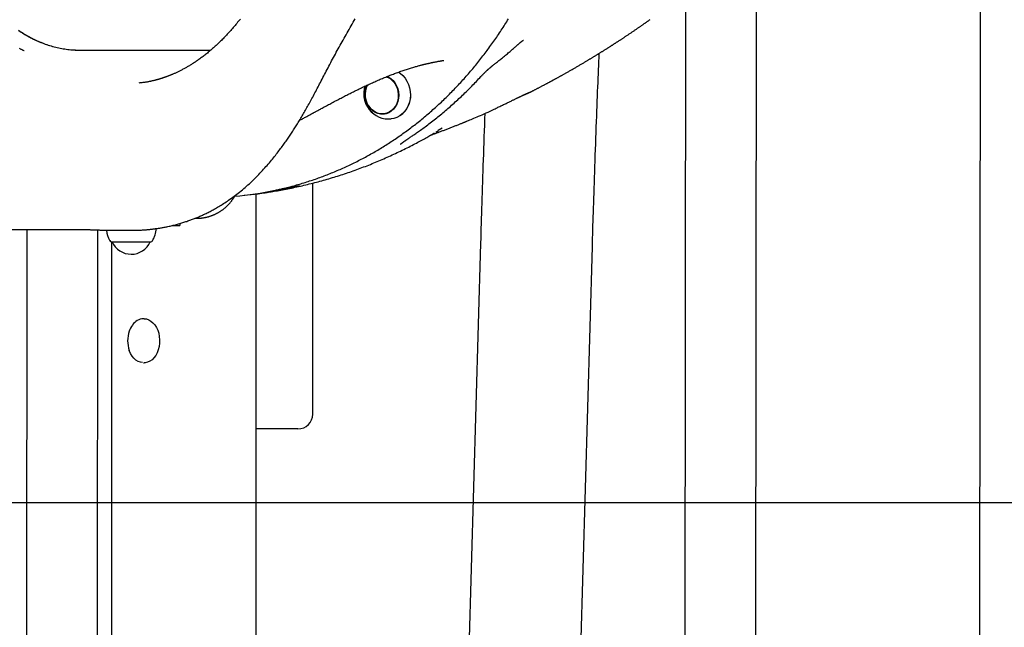
# Model space of a CAD drawing. Extents: x -3538 to 8326, y -2274 to 2480.
# Drawn here: x 4217 to 4888, y -1558 to -1145 of the extents above; entities that cross this region are included whole.
import ezdxf

# ---------------------------------------------------------------- set-up
doc = ezdxf.new("R2010")
doc.units = 0

msp = doc.modelspace()

# ---------------------------------------------------------------- linework, layer by layer
at = {"color": 7, "linetype": 'Continuous'}
for p, q in [((4871.63, -911.73), (4870.63, -1969.22)), ((4718.33, -1967.54), (4719.16, -1089.28)), ((4670.82, -1126.46), (4670.03, -1967.5)), ((4565.54, -1193.61), (4565.41, -1193.67)), ((4465.3, -1208.6), (4466.55, -1208.47)), ((4500.74, -1221.09), (4502.51, -1219.98)), ((4505.13, -1218.53), (4502.38, -1220.11)), ((4416.91, -1413.16), (4416.91, -1255.81)), ((4378.22, -1263.21), (4378.22, -2223.16)), ((4326.42, -1283.32), (4326.42, -1284.77)), ((4145.82, -1287.36), (4262.36, -1287.47)), ((4222.27, -1287.43), (4221.65, -1944.67)), ((4269.95, -1944.71), (4270.57, -1287.68)), ((4279.93, -1287.95), (4292.96, -1287.96)), ((4292.81, -1287.96), (4293.31, -1287.95)), ((4279.94, -1295.72), (4279.94, -2223.16)), ((4280.3, -1295.72), (4280.3, -1295.72)), ((4306.3, -1295.75), (4306.3, -1295.75)), ((4531.21, -1296.68), (4503.34, -2268.27)), ((4579.51, -2270.45), (4607.38, -1298.86)), ((4302.06, -1348.16), (4301.68, -1348.16)), ((4301.68, -1378.16), (4302.06, -1378.16)), ((4406.91, -1423.16), (4378.22, -1423.16))]:
    msp.add_line(p, q, dxfattribs=at)
msp.add_line((-3537.54, -1473.16), (7066.33, -1473.16))
for points in [[(4292.81, -1287.96), (4293.47, -1287.96), (4294.13, -1287.95), (4294.79, -1287.94), (4295.44, -1287.93), (4296.09, -1287.92), (4296.74, -1287.9), (4297.37, -1287.89), (4298, -1287.87), (4298.62, -1287.84), (4299.23, -1287.82), (4299.83, -1287.79), (4300.42, -1287.75), (4301, -1287.72), (4301.56, -1287.68), (4302.11, -1287.64), (4302.65, -1287.6), (4303.18, -1287.56), (4303.69, -1287.52), (4304.19, -1287.48), (4304.68, -1287.43), (4305.15, -1287.39), (4305.61, -1287.34), (4306.07, -1287.3), (4306.51, -1287.25), (4306.94, -1287.2), (4307.37, -1287.15), (4307.79, -1287.1), (4308.21, -1287.05), (4308.64, -1287), (4309.06, -1286.95), (4309.49, -1286.89), (4309.94, -1286.83), (4310.39, -1286.77), (4310.85, -1286.7), (4311.33, -1286.63), (4311.83, -1286.56), (4312.34, -1286.48), (4312.86, -1286.4), (4313.4, -1286.31), (4313.96, -1286.21), (4314.54, -1286.11), (4315.14, -1286.01), (4315.75, -1285.89), (4316.38, -1285.78), (4317.03, -1285.65), (4317.7, -1285.52), (4318.37, -1285.37), (4319.07, -1285.22), (4319.77, -1285.07), (4320.49, -1284.9), (4321.22, -1284.73), (4321.95, -1284.55), (4322.69, -1284.37), (4323.43, -1284.18), (4324.17, -1283.98), (4324.9, -1283.78), (4325.63, -1283.58), (4326.36, -1283.37), (4327.08, -1283.16), (4327.79, -1282.95), (4328.5, -1282.73), (4329.2, -1282.51), (4329.89, -1282.29), (4330.57, -1282.06), (4331.24, -1281.84), (4331.9, -1281.61), (4332.56, -1281.38), (4333.21, -1281.15), (4333.85, -1280.91), (4334.49, -1280.68), (4335.12, -1280.44), (4335.75, -1280.19), (4336.38, -1279.95), (4337, -1279.7), (4337.62, -1279.45), (4338.24, -1279.19), (4338.86, -1278.94), (4339.47, -1278.67), (4340.09, -1278.41), (4340.7, -1278.14), (4341.31, -1277.86), (4341.93, -1277.58), (4342.55, -1277.3), (4343.17, -1277), (4343.8, -1276.7), (4344.43, -1276.4), (4345.08, -1276.08), (4345.73, -1275.75), (4346.4, -1275.41), (4347.08, -1275.06), (4347.78, -1274.69), (4348.48, -1274.32), (4349.2, -1273.93), (4349.93, -1273.53), (4350.67, -1273.11), (4351.42, -1272.69), (4352.18, -1272.24), (4352.96, -1271.79), (4353.75, -1271.31), (4354.55, -1270.82), (4355.37, -1270.31), (4356.2, -1269.78), (4357.05, -1269.23), (4357.92, -1268.67), (4358.8, -1268.07), (4359.69, -1267.46), (4360.6, -1266.83), (4361.52, -1266.18), (4362.45, -1265.5), (4363.38, -1264.81), (4364.32, -1264.11), (4365.27, -1263.38), (4366.22, -1262.64), (4367.16, -1261.89), (4368.11, -1261.12), (4369.06, -1260.33), (4370.01, -1259.53), (4370.96, -1258.72), (4371.9, -1257.89), (4372.84, -1257.05), (4373.78, -1256.2), (4374.71, -1255.34), (4375.64, -1254.46), (4376.56, -1253.58), (4377.47, -1252.69), (4378.37, -1251.8), (4379.26, -1250.9), (4380.13, -1250), (4381, -1249.1), (4381.85, -1248.2), (4382.69, -1247.3), (4383.51, -1246.41), (4384.32, -1245.51), (4385.11, -1244.62), (4385.88, -1243.74), (4386.64, -1242.86), (4387.39, -1242), (4388.11, -1241.14), (4388.82, -1240.28), (4389.52, -1239.44), (4390.2, -1238.61), (4390.86, -1237.78), (4391.51, -1236.97), (4392.14, -1236.16), (4392.76, -1235.37), (4393.36, -1234.58), (4393.96, -1233.81), (4394.53, -1233.04), (4395.1, -1232.29), (4395.65, -1231.54), (4396.19, -1230.8), (4396.72, -1230.07), (4397.24, -1229.36), (4397.75, -1228.65), (4398.25, -1227.94), (4398.74, -1227.25), (4399.22, -1226.55), (4399.7, -1225.86), (4400.17, -1225.18), (4400.64, -1224.49), (4401.1, -1223.8), (4401.56, -1223.12), (4402.02, -1222.43), (4402.48, -1221.74), (4402.93, -1221.05), (4403.38, -1220.35), (4403.84, -1219.66), (4404.29, -1218.95), (4404.73, -1218.25), (4405.18, -1217.54), (4405.63, -1216.82), (4406.08, -1216.1), (4406.53, -1215.38), (4406.98, -1214.64), (4407.43, -1213.9), (4407.89, -1213.16), (4408.34, -1212.41), (4408.8, -1211.65), (4409.25, -1210.88), (4409.71, -1210.1), (4410.17, -1209.32), (4410.63, -1208.52), (4411.1, -1207.72), (4411.56, -1206.91), (4412.03, -1206.09), (4412.51, -1205.26), (4412.98, -1204.42), (4413.46, -1203.57), (4413.94, -1202.7), (4414.42, -1201.83), (4414.91, -1200.94), (4415.4, -1200.05), (4415.9, -1199.14), (4416.4, -1198.22), (4416.9, -1197.28), (4417.41, -1196.34), (4417.92, -1195.38), (4418.44, -1194.4), (4418.96, -1193.42), (4419.49, -1192.42), (4420.02, -1191.41), (4420.55, -1190.38), (4421.09, -1189.35), (4421.63, -1188.3), (4422.18, -1187.24), (4422.73, -1186.17), (4423.29, -1185.09), (4423.86, -1184), (4424.43, -1182.9), (4425, -1181.79), (4425.59, -1180.67), (4426.17, -1179.55), (4426.77, -1178.42), (4427.37, -1177.28), (4427.97, -1176.13), (4428.58, -1174.98), (4429.19, -1173.83), (4429.81, -1172.67), (4430.44, -1171.5), (4431.07, -1170.33), (4431.7, -1169.15), (4432.34, -1167.97), (4432.98, -1166.79), (4433.63, -1165.6), (4434.28, -1164.41), (4434.93, -1163.22), (4435.59, -1162.02), (4436.25, -1160.82), (4436.92, -1159.62), (4437.59, -1158.42), (4438.26, -1157.21), (4438.94, -1156.01), (4439.62, -1154.8), (4440.3, -1153.6), (4440.99, -1152.39), (4441.68, -1151.18), (4442.38, -1149.97), (4443.07, -1148.76), (4443.77, -1147.56), (4444.48, -1146.35), (4445.18, -1145.15), (4445.89, -1143.95)], [(4367.65, -1144.14), (4367.04, -1144.89), (4366.43, -1145.62), (4365.82, -1146.35), (4365.22, -1147.08), (4364.62, -1147.79), (4364.02, -1148.5), (4363.43, -1149.2), (4362.84, -1149.89), (4362.25, -1150.58), (4361.66, -1151.25), (4361.08, -1151.92), (4360.5, -1152.57), (4359.92, -1153.22), (4359.34, -1153.86), (4358.76, -1154.49), (4358.18, -1155.11), (4357.6, -1155.73), (4357.02, -1156.33), (4356.45, -1156.93), (4355.87, -1157.53), (4355.29, -1158.11), (4354.71, -1158.69), (4354.12, -1159.27), (4353.54, -1159.84), (4352.95, -1160.4), (4352.37, -1160.96), (4351.78, -1161.52), (4351.19, -1162.07), (4350.59, -1162.62), (4349.99, -1163.16), (4349.39, -1163.69), (4348.79, -1164.23), (4348.19, -1164.75), (4347.58, -1165.27), (4346.98, -1165.78), (4346.38, -1166.29), (4345.78, -1166.78), (4345.19, -1167.27), (4344.6, -1167.74), (4344.01, -1168.21), (4343.43, -1168.66), (4342.85, -1169.11), (4342.28, -1169.55), (4341.71, -1169.98), (4341.14, -1170.39), (4340.58, -1170.8), (4340.03, -1171.2), (4339.49, -1171.59), (4338.95, -1171.97), (4338.41, -1172.35), (4337.88, -1172.71), (4337.36, -1173.06), (4336.85, -1173.41), (4336.35, -1173.74), (4335.85, -1174.07), (4335.35, -1174.39), (4334.86, -1174.7), (4334.38, -1175.01), (4333.89, -1175.31), (4333.41, -1175.6), (4332.93, -1175.9), (4332.45, -1176.18), (4331.98, -1176.46), (4331.5, -1176.74), (4331.02, -1177.02), (4330.54, -1177.29), (4330.05, -1177.56), (4329.57, -1177.83), (4329.08, -1178.1), (4328.59, -1178.36), (4328.1, -1178.62), (4327.61, -1178.88), (4327.12, -1179.13), (4326.63, -1179.38), (4326.15, -1179.62), (4325.67, -1179.86), (4325.2, -1180.09), (4324.74, -1180.31), (4324.29, -1180.53), (4323.84, -1180.73), (4323.41, -1180.93), (4322.98, -1181.12), (4322.57, -1181.31), (4322.16, -1181.48), (4321.76, -1181.66), (4321.38, -1181.82), (4321, -1181.98), (4320.64, -1182.13), (4320.29, -1182.27), (4319.94, -1182.41), (4319.61, -1182.54), (4319.3, -1182.67), (4318.99, -1182.79), (4318.7, -1182.9), (4318.43, -1183.01), (4318.16, -1183.11), (4317.9, -1183.21), (4317.65, -1183.3), (4317.41, -1183.39), (4317.17, -1183.48), (4316.94, -1183.56), (4316.7, -1183.64), (4316.48, -1183.72), (4316.25, -1183.8), (4316.02, -1183.88), (4315.8, -1183.96), (4315.58, -1184.03), (4315.36, -1184.11), (4315.15, -1184.18), (4314.94, -1184.25), (4314.73, -1184.32), (4314.52, -1184.39), (4314.31, -1184.46), (4314.1, -1184.52), (4313.89, -1184.59), (4313.68, -1184.66), (4313.47, -1184.72), (4313.26, -1184.79), (4313.05, -1184.85), (4312.84, -1184.91), (4312.62, -1184.98), (4312.4, -1185.05), (4312.17, -1185.11), (4311.94, -1185.18), (4311.7, -1185.25), (4311.45, -1185.32), (4311.19, -1185.39), (4310.92, -1185.47), (4310.64, -1185.54), (4310.35, -1185.62), (4310.05, -1185.7), (4309.74, -1185.78), (4309.41, -1185.86), (4309.08, -1185.95), (4308.73, -1186.03), (4308.37, -1186.12), (4307.99, -1186.21), (4307.61, -1186.29), (4307.21, -1186.38), (4306.8, -1186.47), (4306.38, -1186.56), (4305.94, -1186.65), (4305.5, -1186.74), (4305.05, -1186.83), (4304.58, -1186.91), (4304.11, -1187), (4303.63, -1187.08), (4303.15, -1187.15), (4302.66, -1187.23), (4302.16, -1187.29), (4301.66, -1187.36), (4301.16, -1187.42), (4300.65, -1187.48), (4300.14, -1187.54), (4299.63, -1187.59), (4299.11, -1187.64), (4298.6, -1187.7)], [(4391.57, -1260.58), (4392.25, -1260.44), (4392.93, -1260.3), (4393.61, -1260.16), (4394.31, -1260.01), (4395.01, -1259.86), (4395.73, -1259.7), (4396.46, -1259.54), (4397.21, -1259.37), (4397.98, -1259.18), (4398.77, -1258.99), (4399.58, -1258.79), (4400.42, -1258.58), (4401.27, -1258.35), (4402.15, -1258.12), (4403.05, -1257.88), (4403.97, -1257.63), (4404.9, -1257.37), (4405.86, -1257.1), (4406.83, -1256.83), (4407.82, -1256.54), (4408.81, -1256.25), (4409.81, -1255.95), (4410.82, -1255.65), (4411.83, -1255.34), (4412.84, -1255.02), (4413.84, -1254.7), (4414.84, -1254.38), (4415.85, -1254.05), (4416.85, -1253.71), (4417.85, -1253.37), (4418.85, -1253.03), (4419.85, -1252.68), (4420.84, -1252.32), (4421.84, -1251.97), (4422.83, -1251.6), (4423.82, -1251.23), (4424.81, -1250.86), (4425.8, -1250.48), (4426.79, -1250.1), (4427.78, -1249.72), (4428.76, -1249.33), (4429.74, -1248.93), (4430.73, -1248.53), (4431.71, -1248.12), (4432.68, -1247.71), (4433.66, -1247.3), (4434.64, -1246.88), (4435.61, -1246.46), (4436.58, -1246.03), (4437.55, -1245.6), (4438.52, -1245.16), (4439.49, -1244.72), (4440.46, -1244.27), (4441.42, -1243.82), (4442.38, -1243.36), (4443.34, -1242.9), (4444.3, -1242.44), (4445.26, -1241.97), (4446.21, -1241.49), (4447.17, -1241.01), (4448.12, -1240.53), (4449.07, -1240.04), (4450.01, -1239.55), (4450.96, -1239.05), (4451.9, -1238.55), (4452.85, -1238.05), (4453.79, -1237.54), (4454.72, -1237.02), (4455.66, -1236.5), (4456.6, -1235.98), (4457.53, -1235.45), (4458.46, -1234.92), (4459.39, -1234.38), (4460.31, -1233.84), (4461.24, -1233.3), (4462.16, -1232.75), (4463.08, -1232.19), (4464, -1231.63), (4464.91, -1231.07), (4465.83, -1230.5), (4466.74, -1229.93), (4467.65, -1229.35), (4468.56, -1228.77), (4469.46, -1228.19), (4470.36, -1227.6), (4471.27, -1227.01), (4472.16, -1226.41), (4473.06, -1225.81), (4473.96, -1225.2), (4474.85, -1224.59), (4475.74, -1223.97), (4476.62, -1223.35), (4477.51, -1222.73), (4478.39, -1222.1), (4479.27, -1221.47), (4480.15, -1220.84), (4481.03, -1220.2), (4481.9, -1219.55), (4482.77, -1218.9), (4483.64, -1218.25), (4484.51, -1217.59), (4485.37, -1216.93), (4486.23, -1216.27), (4487.09, -1215.6), (4487.94, -1214.92), (4488.8, -1214.25), (4489.65, -1213.57), (4490.5, -1212.88), (4491.34, -1212.19), (4492.19, -1211.5), (4493.03, -1210.8), (4493.87, -1210.1), (4494.7, -1209.39), (4495.54, -1208.68), (4496.37, -1207.97), (4497.2, -1207.25), (4498.02, -1206.53), (4498.84, -1205.8), (4499.66, -1205.07), (4500.48, -1204.34), (4501.3, -1203.6), (4502.11, -1202.86), (4502.92, -1202.11), (4503.72, -1201.37), (4504.53, -1200.61), (4505.33, -1199.86), (4506.13, -1199.09), (4506.92, -1198.33), (4507.71, -1197.56), (4508.5, -1196.79), (4509.29, -1196.01), (4510.07, -1195.23), (4510.86, -1194.45), (4511.63, -1193.66), (4512.41, -1192.87), (4513.18, -1192.08), (4513.95, -1191.28), (4514.72, -1190.48), (4515.48, -1189.67), (4516.24, -1188.86), (4517, -1188.05), (4517.75, -1187.23), (4518.51, -1186.41), (4519.25, -1185.59), (4520, -1184.76), (4520.74, -1183.93), (4521.48, -1183.09), (4522.22, -1182.25), (4522.95, -1181.41), (4523.68, -1180.56), (4524.41, -1179.72), (4525.13, -1178.86), (4525.86, -1178.01), (4526.57, -1177.15), (4527.29, -1176.28), (4528, -1175.42), (4528.71, -1174.55), (4529.41, -1173.67), (4530.12, -1172.8), (4530.81, -1171.92), (4531.51, -1171.03), (4532.2, -1170.15), (4532.89, -1169.26), (4533.58, -1168.36), (4534.26, -1167.47), (4534.94, -1166.57), (4535.62, -1165.66), (4536.29, -1164.76), (4536.96, -1163.85), (4537.62, -1162.93), (4538.29, -1162.02), (4538.95, -1161.1), (4539.6, -1160.17), (4540.26, -1159.25), (4540.91, -1158.32), (4541.55, -1157.38), (4542.2, -1156.45), (4542.83, -1155.51), (4543.47, -1154.57), (4544.1, -1153.62), (4544.73, -1152.67), (4545.36, -1151.72), (4545.98, -1150.77), (4546.6, -1149.81), (4547.21, -1148.85), (4547.83, -1147.89), (4548.43, -1146.92), (4549.04, -1145.95), (4549.64, -1144.98), (4550.24, -1144.01)], [(4565.54, -1193.62), (4565.8, -1193.49), (4566.05, -1193.36), (4566.31, -1193.23), (4566.57, -1193.1), (4566.84, -1192.96), (4567.11, -1192.82), (4567.4, -1192.68), (4567.69, -1192.52), (4568, -1192.37), (4568.32, -1192.2), (4568.65, -1192.03), (4568.99, -1191.86), (4569.34, -1191.68), (4569.7, -1191.49), (4570.07, -1191.3), (4570.45, -1191.1), (4570.83, -1190.9), (4571.23, -1190.7), (4571.63, -1190.49), (4572.03, -1190.28), (4572.43, -1190.07), (4572.83, -1189.86), (4573.22, -1189.65), (4573.61, -1189.45), (4574, -1189.25), (4574.37, -1189.05), (4574.74, -1188.85), (4575.1, -1188.66), (4575.46, -1188.48), (4575.8, -1188.29), (4576.15, -1188.11), (4576.48, -1187.93), (4576.81, -1187.75), (4577.14, -1187.58), (4577.46, -1187.41), (4577.77, -1187.24), (4578.08, -1187.08), (4578.39, -1186.91), (4578.69, -1186.75), (4578.99, -1186.59), (4579.29, -1186.43), (4579.58, -1186.27), (4579.88, -1186.11), (4580.17, -1185.95), (4580.46, -1185.79), (4580.76, -1185.63), (4581.05, -1185.47), (4581.34, -1185.32), (4581.63, -1185.16), (4581.92, -1185), (4582.22, -1184.84), (4582.52, -1184.67), (4582.82, -1184.51), (4583.12, -1184.34), (4583.43, -1184.17), (4583.74, -1184), (4584.06, -1183.83), (4584.38, -1183.65), (4584.71, -1183.47), (4585.04, -1183.28), (4585.38, -1183.1), (4585.73, -1182.9), (4586.08, -1182.71), (4586.44, -1182.51), (4586.81, -1182.3), (4587.18, -1182.1), (4587.56, -1181.88), (4587.95, -1181.67), (4588.35, -1181.44), (4588.75, -1181.22), (4589.17, -1180.98), (4589.59, -1180.75), (4590.02, -1180.5), (4590.46, -1180.25), (4590.91, -1180), (4591.36, -1179.74), (4591.82, -1179.48), (4592.29, -1179.22), (4592.76, -1178.95), (4593.23, -1178.68), (4593.7, -1178.41), (4594.18, -1178.13), (4594.66, -1177.86), (4595.13, -1177.59), (4595.61, -1177.31), (4596.08, -1177.04), (4596.56, -1176.76), (4597.03, -1176.49), (4597.5, -1176.21), (4597.97, -1175.94), (4598.43, -1175.67), (4598.89, -1175.4), (4599.34, -1175.13), (4599.79, -1174.87), (4600.24, -1174.61), (4600.68, -1174.35), (4601.11, -1174.09), (4601.54, -1173.84), (4601.96, -1173.59), (4602.37, -1173.35), (4602.77, -1173.11), (4603.17, -1172.87), (4603.56, -1172.64), (4603.94, -1172.41), (4604.32, -1172.18), (4604.68, -1171.96), (4605.04, -1171.75), (4605.4, -1171.53), (4605.75, -1171.32), (4606.09, -1171.12), (4606.43, -1170.91), (4606.77, -1170.71), (4607.1, -1170.5), (4607.43, -1170.3), (4607.76, -1170.1), (4608.08, -1169.91), (4608.41, -1169.71), (4608.73, -1169.51), (4609.05, -1169.32), (4609.37, -1169.12), (4609.68, -1168.93), (4610, -1168.73), (4610.32, -1168.54), (4610.63, -1168.34), (4610.95, -1168.15), (4611.27, -1167.95), (4611.59, -1167.76), (4611.91, -1167.56), (4612.23, -1167.36), (4612.56, -1167.16), (4612.88, -1166.95), (4613.21, -1166.75), (4613.54, -1166.55), (4613.87, -1166.34), (4614.2, -1166.14), (4614.52, -1165.93), (4614.85, -1165.73), (4615.17, -1165.52), (4615.5, -1165.32), (4615.82, -1165.12), (4616.13, -1164.92), (4616.45, -1164.72), (4616.76, -1164.53), (4617.07, -1164.33), (4617.37, -1164.14), (4617.67, -1163.95), (4617.96, -1163.76), (4618.25, -1163.58), (4618.54, -1163.4), (4618.82, -1163.22), (4619.1, -1163.04), (4619.38, -1162.86), (4619.65, -1162.69), (4619.92, -1162.52), (4620.19, -1162.35), (4620.45, -1162.18), (4620.71, -1162.01), (4620.98, -1161.84), (4621.24, -1161.67), (4621.5, -1161.51), (4621.76, -1161.34), (4622.02, -1161.17), (4622.29, -1161), (4622.55, -1160.83), (4622.82, -1160.65), (4623.09, -1160.48), (4623.36, -1160.3), (4623.63, -1160.13), (4623.91, -1159.95), (4624.19, -1159.76), (4624.48, -1159.58), (4624.76, -1159.39), (4625.05, -1159.2), (4625.35, -1159.01), (4625.65, -1158.81), (4625.96, -1158.61), (4626.27, -1158.41), (4626.59, -1158.2), (4626.91, -1157.99), (4627.24, -1157.77), (4627.57, -1157.55), (4627.92, -1157.32), (4628.26, -1157.09), (4628.62, -1156.86), (4628.98, -1156.62), (4629.34, -1156.38), (4629.71, -1156.13), (4630.09, -1155.88), (4630.47, -1155.63), (4630.86, -1155.37), (4631.25, -1155.11), (4631.65, -1154.84), (4632.05, -1154.57), (4632.46, -1154.3), (4632.86, -1154.02), (4633.28, -1153.75), (4633.69, -1153.47), (4634.1, -1153.19), (4634.52, -1152.91), (4634.93, -1152.63), (4635.34, -1152.35), (4635.75, -1152.07), (4636.16, -1151.79), (4636.57, -1151.51), (4636.97, -1151.24), (4637.36, -1150.97), (4637.75, -1150.7), (4638.13, -1150.44), (4638.51, -1150.18), (4638.88, -1149.93), (4639.24, -1149.68), (4639.59, -1149.43), (4639.94, -1149.2), (4640.27, -1148.96), (4640.61, -1148.73), (4640.93, -1148.51), (4641.25, -1148.28), (4641.56, -1148.07), (4641.86, -1147.86), (4642.16, -1147.65), (4642.45, -1147.44), (4642.74, -1147.24), (4643.03, -1147.04), (4643.31, -1146.84), (4643.59, -1146.64), (4643.87, -1146.45), (4644.15, -1146.25), (4644.42, -1146.06), (4644.7, -1145.87), (4644.97, -1145.67), (4645.25, -1145.48), (4645.53, -1145.28), (4645.81, -1145.08), (4646.09, -1144.88), (4646.38, -1144.67), (4646.67, -1144.47)], [(4216.59, -1151.74), (4217.5, -1152.36), (4218.41, -1152.97), (4219.34, -1153.57), (4220.27, -1154.15), (4221.2, -1154.72), (4222.15, -1155.28), (4223.09, -1155.82), (4224.05, -1156.34), (4225.01, -1156.85), (4225.97, -1157.35), (4226.94, -1157.84), (4227.92, -1158.31), (4228.9, -1158.76), (4229.88, -1159.2), (4230.87, -1159.62), (4231.86, -1160.03), (4232.85, -1160.43), (4233.85, -1160.8), (4234.85, -1161.17), (4235.85, -1161.51), (4236.86, -1161.85), (4237.86, -1162.16), (4238.87, -1162.47), (4239.89, -1162.75), (4240.9, -1163.03), (4241.92, -1163.28), (4242.94, -1163.52), (4243.96, -1163.75), (4244.98, -1163.96), (4246, -1164.16), (4247.03, -1164.34), (4248.05, -1164.5), (4249.08, -1164.65), (4250.11, -1164.78), (4251.14, -1164.9), (4252.17, -1165), (4253.21, -1165.09), (4254.24, -1165.17), (4255.27, -1165.23), (4256.31, -1165.27), (4257.35, -1165.3), (4258.39, -1165.32), (4259.43, -1165.33), (4260.47, -1165.34), (4261.51, -1165.33), (4262.55, -1165.33), (4263.6, -1165.32), (4264.64, -1165.31), (4265.69, -1165.31), (4266.73, -1165.31), (4267.78, -1165.31), (4268.83, -1165.31), (4269.88, -1165.31), (4270.92, -1165.32), (4271.97, -1165.32), (4273.02, -1165.32), (4274.08, -1165.32), (4275.13, -1165.33), (4276.18, -1165.33), (4277.23, -1165.33), (4278.28, -1165.33), (4279.33, -1165.33), (4280.39, -1165.33), (4281.44, -1165.33), (4282.5, -1165.33), (4283.58, -1165.33), (4284.72, -1165.33), (4285.92, -1165.33), (4287.23, -1165.34), (4288.67, -1165.34), (4290.25, -1165.34), (4292.01, -1165.34), (4293.96, -1165.34), (4296.08, -1165.34), (4298.34, -1165.35), (4300.71, -1165.35), (4303.17, -1165.35), (4305.68, -1165.35), (4308.22, -1165.35), (4310.76, -1165.36), (4313.27, -1165.36), (4315.74, -1165.36), (4318.19, -1165.36), (4320.6, -1165.37), (4322.98, -1165.37), (4325.33, -1165.37), (4327.64, -1165.37), (4329.93, -1165.38), (4332.18, -1165.38), (4334.4, -1165.38), (4336.6, -1165.38), (4338.78, -1165.38), (4340.95, -1165.39), (4343.1, -1165.39), (4345.24, -1165.39), (4347.38, -1165.39)], [(4217.14, -1152.14), (4218.07, -1152.76), (4219, -1153.37), (4219.94, -1153.97), (4220.89, -1154.55), (4221.85, -1155.12), (4222.81, -1155.67), (4223.78, -1156.21), (4224.75, -1156.73), (4225.73, -1157.24), (4226.71, -1157.74), (4227.7, -1158.22), (4228.7, -1158.68), (4229.69, -1159.13), (4230.7, -1159.56), (4231.7, -1159.98), (4232.71, -1160.38), (4233.72, -1160.77), (4234.74, -1161.14), (4235.75, -1161.49), (4236.77, -1161.83), (4237.8, -1162.15), (4238.82, -1162.46), (4239.84, -1162.75), (4240.87, -1163.03), (4241.89, -1163.29), (4242.92, -1163.53), (4243.95, -1163.76), (4244.98, -1163.97), (4246.01, -1164.17), (4247.04, -1164.35), (4248.07, -1164.52), (4249.1, -1164.67), (4250.13, -1164.8), (4251.16, -1164.91), (4252.19, -1165.01), (4253.22, -1165.09), (4254.25, -1165.15), (4255.28, -1165.2), (4256.31, -1165.25), (4257.34, -1165.28), (4258.37, -1165.3), (4259.4, -1165.31), (4260.43, -1165.32), (4261.46, -1165.33), (4262.49, -1165.33), (4263.52, -1165.33), (4264.55, -1165.33), (4265.58, -1165.33), (4266.61, -1165.32), (4267.64, -1165.32), (4268.67, -1165.32), (4269.71, -1165.32), (4270.74, -1165.32), (4271.78, -1165.32), (4272.81, -1165.32), (4273.85, -1165.32), (4274.88, -1165.33), (4275.92, -1165.33), (4276.95, -1165.33), (4277.99, -1165.33), (4279.02, -1165.33), (4280.06, -1165.33), (4281.09, -1165.33), (4282.13, -1165.34), (4283.16, -1165.34), (4284.2, -1165.34), (4285.24, -1165.34), (4286.3, -1165.34), (4287.41, -1165.34), (4288.6, -1165.34), (4289.88, -1165.34), (4291.28, -1165.34), (4292.83, -1165.34), (4294.55, -1165.35), (4296.45, -1165.35), (4298.52, -1165.35), (4300.72, -1165.35), (4303.04, -1165.35), (4305.43, -1165.36), (4307.87, -1165.36), (4310.33, -1165.36), (4312.78, -1165.36), (4315.2, -1165.37), (4317.58, -1165.37), (4319.92, -1165.37), (4322.23, -1165.37), (4324.5, -1165.37), (4326.73, -1165.38), (4328.92, -1165.38), (4331.08, -1165.38), (4333.2, -1165.38), (4335.28, -1165.38), (4337.34, -1165.39), (4339.38, -1165.39), (4341.39, -1165.39), (4343.4, -1165.39), (4345.39, -1165.39), (4347.38, -1165.4)], [(4556.68, -1161.48), (4556.81, -1161.37), (4556.93, -1161.26), (4557.06, -1161.15), (4557.18, -1161.04), (4557.31, -1160.93), (4557.43, -1160.82), (4557.55, -1160.71), (4557.68, -1160.61), (4557.8, -1160.51), (4557.92, -1160.4), (4558.04, -1160.31), (4558.15, -1160.21), (4558.27, -1160.11), (4558.38, -1160.02), (4558.5, -1159.93), (4558.61, -1159.84), (4558.72, -1159.75), (4558.83, -1159.67), (4558.93, -1159.58), (4559.04, -1159.5), (4559.14, -1159.43), (4559.23, -1159.35), (4559.33, -1159.28), (4559.42, -1159.21), (4559.5, -1159.15), (4559.59, -1159.09), (4559.66, -1159.03), (4559.74, -1158.98), (4559.81, -1158.93), (4559.88, -1158.88), (4559.94, -1158.84), (4560, -1158.8), (4560.06, -1158.76), (4560.12, -1158.72), (4560.17, -1158.69), (4560.21, -1158.66), (4560.26, -1158.63), (4560.29, -1158.61), (4560.33, -1158.59), (4560.36, -1158.57), (4560.38, -1158.56), (4560.4, -1158.54), (4560.42, -1158.53), (4560.43, -1158.53), (4560.44, -1158.52), (4560.45, -1158.51), (4560.46, -1158.51), (4560.47, -1158.51)], [(4217.1, -1163.96), (4217.47, -1164.16), (4217.82, -1164.35), (4218.16, -1164.53), (4218.48, -1164.69), (4218.78, -1164.85), (4219.06, -1164.99), (4219.34, -1165.12), (4219.6, -1165.25), (4219.86, -1165.37), (4220.11, -1165.48), (4220.36, -1165.6)], [(4539.44, -1175.84), (4539.87, -1175.51), (4540.31, -1175.17), (4540.75, -1174.82), (4541.21, -1174.47), (4541.67, -1174.1), (4542.16, -1173.72), (4542.66, -1173.32), (4543.2, -1172.89), (4543.76, -1172.44), (4544.34, -1171.97), (4544.94, -1171.47), (4545.57, -1170.96), (4546.2, -1170.44), (4546.85, -1169.91), (4547.51, -1169.37), (4548.16, -1168.82), (4548.82, -1168.27), (4549.47, -1167.73), (4550.12, -1167.19), (4550.75, -1166.65), (4551.36, -1166.13), (4551.96, -1165.62), (4552.53, -1165.13), (4553.08, -1164.66), (4553.6, -1164.21), (4554.09, -1163.78), (4554.55, -1163.37), (4555, -1162.97), (4555.43, -1162.58), (4555.85, -1162.2), (4556.26, -1161.83), (4556.67, -1161.46)], [(4494.21, -1174.66), (4494.51, -1174.58), (4494.82, -1174.51), (4495.13, -1174.44), (4495.44, -1174.36), (4495.76, -1174.29), (4496.09, -1174.21), (4496.43, -1174.14), (4496.77, -1174.06), (4497.13, -1173.98), (4497.5, -1173.9), (4497.88, -1173.82), (4498.26, -1173.74), (4498.66, -1173.66), (4499.06, -1173.57), (4499.47, -1173.49), (4499.89, -1173.41), (4500.31, -1173.32), (4500.73, -1173.24), (4501.15, -1173.16), (4501.57, -1173.08), (4502, -1173), (4502.41, -1172.92), (4502.83, -1172.85), (4503.23, -1172.77), (4503.63, -1172.7), (4504.02, -1172.64), (4504.4, -1172.57), (4504.78, -1172.51), (4505.15, -1172.45), (4505.52, -1172.39), (4505.89, -1172.33), (4506.26, -1172.27)], [(4607.38, -1298.86), (4607.46, -1296.08), (4607.54, -1293.29), (4607.62, -1290.47), (4607.71, -1287.63), (4607.79, -1284.74), (4607.88, -1281.81), (4607.97, -1278.82), (4608.06, -1275.75), (4608.16, -1272.61), (4608.26, -1269.39), (4608.37, -1266.09), (4608.48, -1262.71), (4608.59, -1259.24), (4608.71, -1255.7), (4608.83, -1252.08), (4608.95, -1248.38), (4609.08, -1244.6), (4609.21, -1240.77), (4609.35, -1236.89), (4609.49, -1233), (4609.63, -1229.1), (4609.77, -1225.23), (4609.9, -1221.4), (4610.04, -1217.63), (4610.18, -1213.93), (4610.31, -1210.32), (4610.45, -1206.79), (4610.58, -1203.35), (4610.71, -1199.98), (4610.84, -1196.7), (4610.96, -1193.49), (4611.09, -1190.37), (4611.21, -1187.33), (4611.33, -1184.36), (4611.45, -1181.45), (4611.57, -1178.6), (4611.69, -1175.78), (4611.81, -1172.99), (4611.93, -1170.23), (4612.04, -1167.47)], [(4416.56, -1208.45), (4416.84, -1208.29), (4417.13, -1208.14), (4417.42, -1207.98), (4417.72, -1207.81), (4418.04, -1207.64), (4418.38, -1207.45), (4418.74, -1207.25), (4419.13, -1207.04), (4419.55, -1206.81), (4420, -1206.56), (4420.49, -1206.3), (4421, -1206.02), (4421.55, -1205.72), (4422.12, -1205.41), (4422.73, -1205.08), (4423.37, -1204.74), (4424.04, -1204.37), (4424.74, -1204), (4425.47, -1203.61), (4426.21, -1203.21), (4426.96, -1202.8), (4427.73, -1202.39), (4428.51, -1201.98), (4429.29, -1201.56), (4430.06, -1201.15), (4430.84, -1200.73), (4431.62, -1200.32), (4432.4, -1199.91), (4433.17, -1199.5), (4433.95, -1199.1), (4434.72, -1198.69), (4435.49, -1198.29), (4436.27, -1197.89), (4437.04, -1197.49), (4437.81, -1197.09), (4438.58, -1196.69), (4439.35, -1196.29), (4440.12, -1195.9), (4440.89, -1195.51), (4441.66, -1195.12), (4442.43, -1194.73), (4443.19, -1194.35), (4443.96, -1193.97), (4444.72, -1193.58), (4445.49, -1193.21), (4446.25, -1192.83), (4447.02, -1192.45), (4447.78, -1192.08), (4448.54, -1191.71), (4449.3, -1191.34), (4450.06, -1190.98), (4450.82, -1190.62), (4451.58, -1190.26), (4452.34, -1189.9), (4453.09, -1189.54), (4453.85, -1189.19), (4454.61, -1188.84), (4455.36, -1188.49), (4456.12, -1188.15), (4456.87, -1187.8), (4457.63, -1187.46), (4458.38, -1187.13), (4459.13, -1186.79), (4459.89, -1186.46), (4460.64, -1186.13), (4461.39, -1185.8), (4462.14, -1185.48), (4462.89, -1185.16), (4463.64, -1184.84), (4464.39, -1184.53), (4465.14, -1184.22), (4465.88, -1183.91), (4466.63, -1183.6), (4467.38, -1183.3), (4468.13, -1183), (4468.87, -1182.71), (4469.62, -1182.41), (4470.36, -1182.12), (4471.11, -1181.84), (4471.85, -1181.56), (4472.59, -1181.28), (4473.34, -1181), (4474.08, -1180.73), (4474.82, -1180.46), (4475.56, -1180.19), (4476.3, -1179.93), (4477.04, -1179.67), (4477.78, -1179.41), (4478.52, -1179.16), (4479.25, -1178.91), (4479.99, -1178.67), (4480.72, -1178.43), (4481.45, -1178.19), (4482.17, -1177.96), (4482.89, -1177.73), (4483.61, -1177.51), (4484.31, -1177.3), (4485.01, -1177.09), (4485.69, -1176.89), (4486.36, -1176.7), (4487.01, -1176.51), (4487.64, -1176.33), (4488.25, -1176.16), (4488.82, -1176), (4489.36, -1175.86), (4489.88, -1175.72), (4490.36, -1175.59), (4490.81, -1175.47), (4491.23, -1175.36), (4491.62, -1175.26), (4491.98, -1175.17), (4492.31, -1175.09), (4492.61, -1175.01), (4492.89, -1174.95), (4493.14, -1174.89), (4493.37, -1174.84), (4493.59, -1174.79), (4493.8, -1174.75), (4494, -1174.7), (4494.19, -1174.66)], [(4531.44, -1183.35), (4531.6, -1183.18), (4531.75, -1183.01), (4531.91, -1182.84), (4532.08, -1182.67), (4532.24, -1182.49), (4532.4, -1182.32), (4532.57, -1182.14), (4532.74, -1181.96), (4532.91, -1181.79), (4533.09, -1181.61), (4533.26, -1181.43), (4533.44, -1181.24), (4533.63, -1181.06), (4533.81, -1180.88), (4534, -1180.69), (4534.19, -1180.51), (4534.38, -1180.32), (4534.57, -1180.13), (4534.76, -1179.95), (4534.95, -1179.76), (4535.15, -1179.58), (4535.34, -1179.4), (4535.53, -1179.22), (4535.73, -1179.04), (4535.92, -1178.86), (4536.11, -1178.69), (4536.29, -1178.52), (4536.48, -1178.35), (4536.66, -1178.19), (4536.84, -1178.03), (4537.02, -1177.87), (4537.19, -1177.72), (4537.36, -1177.57), (4537.53, -1177.43), (4537.69, -1177.29), (4537.85, -1177.15), (4538, -1177.02), (4538.15, -1176.9), (4538.29, -1176.78), (4538.43, -1176.66), (4538.57, -1176.55), (4538.7, -1176.44), (4538.83, -1176.34), (4538.96, -1176.24), (4539.08, -1176.14), (4539.2, -1176.05), (4539.32, -1175.95), (4539.45, -1175.86)], [(4470.11, -1184.65), (4471.63, -1186.02), (4472.94, -1187.66), (4474, -1189.51), (4474.8, -1191.53), (4475.29, -1193.67), (4475.48, -1195.86), (4475.35, -1198.04), (4474.91, -1200.16), (4474.18, -1202.15), (4473.16, -1203.97), (4471.89, -1205.57), (4470.41, -1206.89), (4468.75, -1207.9), (4466.96, -1208.59), (4465.09, -1208.92), (4463.19, -1208.89), (4461.31, -1208.49), (4459.5, -1207.75), (4457.81, -1206.68), (4456.29, -1205.31), (4454.98, -1203.67), (4453.91, -1201.82), (4453.12, -1199.8), (4452.62, -1197.67), (4452.44, -1195.48), (4452.56, -1193.29), (4453, -1191.18), (4453.74, -1189.18), (4453.78, -1189.1)], [(4467.1, -1183.31), (4467.9, -1183.65), (4469.58, -1184.62), (4471.11, -1185.89), (4472.45, -1187.43), (4473.55, -1189.19), (4474.39, -1191.14), (4474.95, -1193.2), (4475.2, -1195.33), (4475.15, -1197.47), (4474.8, -1199.56), (4474.15, -1201.55), (4473.22, -1203.37), (4472.04, -1204.99), (4470.63, -1206.35), (4469.05, -1207.42), (4467.33, -1208.17), (4465.51, -1208.57), (4463.66, -1208.63), (4461.81, -1208.33), (4460.02, -1207.69), (4458.33, -1206.72), (4456.8, -1205.44), (4456.41, -1205.04)], [(4467.46, -1183.14), (4468.42, -1183.58), (4470.11, -1184.65)], [(4475.33, -1180.25), (4476.56, -1181.09), (4478.29, -1182.63), (4479.82, -1184.42), (4481.11, -1186.45), (4482.13, -1188.67), (4482.87, -1191.02), (4483.3, -1193.46), (4483.43, -1195.94), (4483.24, -1198.4), (4482.74, -1200.79), (4481.94, -1203.06), (4480.86, -1205.17), (4479.52, -1207.06), (4477.95, -1208.7), (4476.19, -1210.05), (4474.26, -1211.08), (4472.21, -1211.78), (4470.46, -1212.08)], [(4482.29, -1225.25), (4482.78, -1224.94), (4483.27, -1224.62), (4483.77, -1224.29), (4484.28, -1223.96), (4484.8, -1223.62), (4485.33, -1223.27), (4485.89, -1222.89), (4486.46, -1222.5), (4487.06, -1222.09), (4487.69, -1221.66), (4488.33, -1221.2), (4489.01, -1220.73), (4489.71, -1220.23), (4490.43, -1219.71), (4491.18, -1219.17), (4491.95, -1218.6), (4492.75, -1218.02), (4493.56, -1217.41), (4494.4, -1216.79), (4495.25, -1216.15), (4496.11, -1215.5), (4496.98, -1214.84), (4497.85, -1214.17), (4498.73, -1213.5), (4499.6, -1212.81), (4500.47, -1212.13), (4501.34, -1211.44), (4502.2, -1210.74), (4503.06, -1210.05), (4503.92, -1209.34), (4504.78, -1208.64), (4505.64, -1207.92), (4506.49, -1207.21), (4507.34, -1206.49), (4508.19, -1205.77), (4509.03, -1205.04), (4509.87, -1204.31), (4510.71, -1203.57), (4511.55, -1202.84), (4512.39, -1202.09), (4513.22, -1201.35), (4514.05, -1200.6), (4514.87, -1199.84), (4515.7, -1199.08), (4516.52, -1198.32), (4517.34, -1197.56), (4518.15, -1196.79), (4518.96, -1196.02), (4519.77, -1195.25), (4520.57, -1194.47), (4521.37, -1193.7), (4522.16, -1192.92), (4522.95, -1192.13), (4523.74, -1191.34), (4524.52, -1190.55), (4525.3, -1189.76), (4526.07, -1188.96), (4526.84, -1188.17), (4527.61, -1187.36), (4528.37, -1186.56), (4529.13, -1185.75), (4529.89, -1184.94), (4530.64, -1184.14), (4531.4, -1183.33)], [(4540.49, -1205.46), (4541.14, -1205.15), (4541.79, -1204.85), (4542.44, -1204.54), (4543.09, -1204.23), (4543.74, -1203.92), (4544.38, -1203.62), (4545.02, -1203.31), (4545.65, -1203.01), (4546.28, -1202.71), (4546.9, -1202.41), (4547.51, -1202.11), (4548.12, -1201.82), (4548.71, -1201.53), (4549.29, -1201.25), (4549.86, -1200.97), (4550.42, -1200.7), (4550.96, -1200.44), (4551.49, -1200.18), (4552, -1199.93), (4552.49, -1199.69), (4552.96, -1199.46), (4553.42, -1199.24), (4553.86, -1199.03), (4554.28, -1198.82), (4554.68, -1198.63), (4555.06, -1198.44), (4555.43, -1198.26), (4555.78, -1198.09), (4556.13, -1197.92), (4556.46, -1197.76), (4556.8, -1197.6), (4557.13, -1197.44)], [(4556.92, -1197.55), (4557.1, -1197.46), (4557.28, -1197.37), (4557.47, -1197.28), (4557.65, -1197.2), (4557.83, -1197.11), (4558.02, -1197.02), (4558.2, -1196.93), (4558.39, -1196.84), (4558.57, -1196.76), (4558.75, -1196.67), (4558.94, -1196.58), (4559.13, -1196.49), (4559.31, -1196.4), (4559.5, -1196.31), (4559.68, -1196.23), (4559.87, -1196.14), (4560.06, -1196.05), (4560.25, -1195.96), (4560.43, -1195.87), (4560.62, -1195.78), (4560.8, -1195.7), (4560.99, -1195.61), (4561.17, -1195.53), (4561.34, -1195.45), (4561.52, -1195.36), (4561.69, -1195.29), (4561.85, -1195.21), (4562.02, -1195.13), (4562.18, -1195.06), (4562.33, -1194.99), (4562.48, -1194.92), (4562.63, -1194.85), (4562.78, -1194.78), (4562.92, -1194.72), (4563.05, -1194.66), (4563.19, -1194.6), (4563.31, -1194.54), (4563.44, -1194.48), (4563.55, -1194.43), (4563.67, -1194.38), (4563.78, -1194.33), (4563.88, -1194.28), (4563.98, -1194.24), (4564.07, -1194.2), (4564.16, -1194.16), (4564.24, -1194.12), (4564.32, -1194.09), (4564.39, -1194.06), (4564.45, -1194.03), (4564.51, -1194), (4564.56, -1193.98), (4564.61, -1193.96), (4564.66, -1193.94), (4564.7, -1193.92), (4564.74, -1193.9), (4564.77, -1193.89), (4564.8, -1193.88), (4564.82, -1193.87), (4564.85, -1193.86), (4564.87, -1193.85), (4564.88, -1193.84), (4564.9, -1193.84), (4564.91, -1193.83), (4564.92, -1193.83), (4564.92, -1193.83), (4564.93, -1193.83), (4564.93, -1193.82), (4564.93, -1193.82), (4564.93, -1193.83), (4564.92, -1193.83), (4564.92, -1193.83), (4564.92, -1193.83)], [(4560.03, -1196.04), (4560.18, -1195.98), (4560.33, -1195.91), (4560.48, -1195.85), (4560.63, -1195.79), (4560.78, -1195.73), (4560.93, -1195.67), (4561.08, -1195.6), (4561.23, -1195.54), (4561.39, -1195.47), (4561.54, -1195.41), (4561.7, -1195.34), (4561.86, -1195.28), (4562.02, -1195.21), (4562.18, -1195.14), (4562.34, -1195.07), (4562.5, -1195), (4562.66, -1194.93), (4562.83, -1194.86), (4562.99, -1194.79), (4563.15, -1194.72), (4563.31, -1194.65), (4563.47, -1194.58), (4563.62, -1194.51), (4563.76, -1194.45), (4563.9, -1194.39), (4564.03, -1194.33), (4564.16, -1194.27), (4564.28, -1194.22), (4564.4, -1194.16), (4564.51, -1194.11), (4564.61, -1194.07), (4564.71, -1194.02), (4564.81, -1193.97), (4564.9, -1193.93), (4564.99, -1193.88), (4565.08, -1193.84), (4565.17, -1193.8), (4565.25, -1193.76), (4565.33, -1193.72), (4565.41, -1193.67)], [(4522.21, -1213.47), (4523.09, -1213.13), (4523.97, -1212.78), (4524.87, -1212.42), (4525.8, -1212.05), (4526.76, -1211.65), (4527.76, -1211.24), (4528.81, -1210.79), (4529.92, -1210.31), (4531.1, -1209.79), (4532.33, -1209.23), (4533.61, -1208.65), (4534.94, -1208.04), (4536.3, -1207.42), (4537.68, -1206.77), (4539.08, -1206.12), (4540.49, -1205.46)], [(4407.88, -1213.17), (4408.47, -1212.85), (4409.06, -1212.53), (4409.65, -1212.21), (4410.23, -1211.89), (4410.81, -1211.58), (4411.38, -1211.27), (4411.94, -1210.97), (4412.49, -1210.67), (4413.03, -1210.38), (4413.55, -1210.09), (4414.06, -1209.81), (4414.57, -1209.53), (4415.07, -1209.26), (4415.57, -1208.99), (4416.06, -1208.72), (4416.55, -1208.45)], [(4465.84, -1208.83), (4464.21, -1208.78), (4462.92, -1208.55)], [(4468.25, -1208.14), (4466.76, -1208.44), (4466.55, -1208.47)], [(4497.23, -1223.15), (4497.58, -1223.03), (4497.92, -1222.91), (4498.28, -1222.78), (4498.63, -1222.65), (4499, -1222.52), (4499.37, -1222.38), (4499.76, -1222.24), (4500.15, -1222.1), (4500.57, -1221.95), (4500.99, -1221.79), (4501.43, -1221.63), (4501.89, -1221.46), (4502.36, -1221.29), (4502.85, -1221.11), (4503.35, -1220.92), (4503.87, -1220.73), (4504.4, -1220.53), (4504.95, -1220.32), (4505.51, -1220.11), (4506.08, -1219.9), (4506.65, -1219.68), (4507.22, -1219.47), (4507.79, -1219.25), (4508.35, -1219.03), (4508.91, -1218.82), (4509.46, -1218.61), (4510, -1218.4), (4510.54, -1218.19), (4511.08, -1217.98), (4511.62, -1217.77), (4512.16, -1217.56), (4512.7, -1217.35), (4513.24, -1217.14), (4513.79, -1216.92), (4514.33, -1216.71), (4514.87, -1216.5), (4515.39, -1216.29), (4515.91, -1216.08), (4516.42, -1215.88), (4516.9, -1215.68), (4517.37, -1215.5), (4517.82, -1215.31), (4518.25, -1215.14), (4518.66, -1214.98), (4519.05, -1214.82), (4519.43, -1214.67), (4519.78, -1214.53), (4520.11, -1214.39), (4520.42, -1214.26), (4520.71, -1214.14), (4520.98, -1214.03), (4521.25, -1213.92), (4521.5, -1213.82), (4521.75, -1213.71), (4521.99, -1213.61), (4522.23, -1213.51)], [(4534.14, -1208.29), (4533.99, -1212.31), (4533.85, -1216.33), (4533.7, -1220.34), (4533.55, -1224.34), (4533.41, -1228.31), (4533.27, -1232.26), (4533.13, -1236.17), (4532.99, -1240.05), (4532.86, -1243.88), (4532.73, -1247.67), (4532.61, -1251.42), (4532.48, -1255.12), (4532.36, -1258.78), (4532.25, -1262.4), (4532.13, -1265.98), (4532.02, -1269.51), (4531.92, -1273), (4531.81, -1276.45), (4531.71, -1279.87), (4531.6, -1283.27), (4531.5, -1286.64), (4531.4, -1289.99), (4531.31, -1293.34), (4531.21, -1296.68)], [(4379.09, -1263.06), (4379.9, -1262.96), (4380.72, -1262.86), (4381.54, -1262.75), (4382.37, -1262.65), (4383.22, -1262.53), (4384.08, -1262.41), (4384.96, -1262.29), (4385.87, -1262.16), (4386.8, -1262.02), (4387.76, -1261.87), (4388.74, -1261.71), (4389.75, -1261.55), (4390.79, -1261.37), (4391.85, -1261.19), (4392.94, -1261), (4394.05, -1260.8), (4395.19, -1260.59), (4396.36, -1260.37), (4397.54, -1260.15), (4398.74, -1259.92), (4399.95, -1259.68), (4401.17, -1259.44), (4402.39, -1259.19), (4403.62, -1258.93), (4404.85, -1258.67), (4406.07, -1258.41), (4407.3, -1258.14), (4408.52, -1257.86), (4409.74, -1257.59), (4410.96, -1257.3), (4412.18, -1257.01), (4413.4, -1256.72), (4414.62, -1256.42), (4415.84, -1256.12), (4417.05, -1255.81), (4418.26, -1255.49), (4419.48, -1255.18), (4420.69, -1254.86), (4421.89, -1254.53), (4423.1, -1254.2), (4424.31, -1253.86), (4425.51, -1253.52), (4426.72, -1253.17), (4427.92, -1252.82), (4429.12, -1252.47), (4430.32, -1252.11), (4431.51, -1251.75), (4432.71, -1251.38), (4433.9, -1251), (4435.09, -1250.62), (4436.28, -1250.24), (4437.47, -1249.85), (4438.66, -1249.46), (4439.85, -1249.07), (4441.03, -1248.67), (4442.21, -1248.26), (4443.39, -1247.85), (4444.57, -1247.43), (4445.75, -1247.02), (4446.92, -1246.59), (4448.09, -1246.16), (4449.26, -1245.73), (4450.43, -1245.29), (4451.6, -1244.85), (4452.77, -1244.4), (4453.93, -1243.95), (4455.09, -1243.5), (4456.25, -1243.04), (4457.41, -1242.57), (4458.56, -1242.1), (4459.72, -1241.63), (4460.87, -1241.15), (4462.02, -1240.67), (4463.16, -1240.18), (4464.31, -1239.69), (4465.45, -1239.2), (4466.59, -1238.7), (4467.73, -1238.19), (4468.87, -1237.68), (4470, -1237.17), (4471.13, -1236.65), (4472.26, -1236.13), (4473.39, -1235.61), (4474.52, -1235.08), (4475.64, -1234.54), (4476.76, -1234), (4477.88, -1233.46), (4478.99, -1232.91), (4480.11, -1232.36), (4481.21, -1231.81), (4482.31, -1231.25), (4483.4, -1230.7), (4484.47, -1230.15), (4485.52, -1229.6), (4486.55, -1229.06), (4487.55, -1228.54), (4488.52, -1228.02), (4489.47, -1227.51), (4490.38, -1227.02), (4491.27, -1226.54), (4492.13, -1226.07), (4492.96, -1225.61), (4493.76, -1225.16), (4494.53, -1224.73), (4495.27, -1224.3), (4495.99, -1223.89), (4496.68, -1223.48), (4497.36, -1223.08), (4498.02, -1222.69), (4498.67, -1222.3), (4499.31, -1221.92), (4499.95, -1221.53)], [(4476.62, -1229.42), (4476.63, -1229.41), (4476.63, -1229.41), (4476.64, -1229.4), (4476.65, -1229.4), (4476.66, -1229.39), (4476.67, -1229.38), (4476.68, -1229.37), (4476.7, -1229.35), (4476.72, -1229.33), (4476.75, -1229.31), (4476.78, -1229.28), (4476.81, -1229.25), (4476.85, -1229.22), (4476.89, -1229.19), (4476.93, -1229.15), (4476.98, -1229.11), (4477.03, -1229.07), (4477.08, -1229.03), (4477.14, -1228.98), (4477.2, -1228.93), (4477.27, -1228.88), (4477.33, -1228.82), (4477.41, -1228.77), (4477.48, -1228.71), (4477.57, -1228.64), (4477.65, -1228.58), (4477.74, -1228.51), (4477.83, -1228.44), (4477.93, -1228.36), (4478.03, -1228.29), (4478.14, -1228.21), (4478.25, -1228.12), (4478.37, -1228.04), (4478.49, -1227.95), (4478.61, -1227.86), (4478.74, -1227.77), (4478.87, -1227.67), (4479.01, -1227.57), (4479.15, -1227.47), (4479.3, -1227.37), (4479.45, -1227.26), (4479.6, -1227.15), (4479.76, -1227.04), (4479.92, -1226.93), (4480.07, -1226.83), (4480.23, -1226.72), (4480.39, -1226.61), (4480.54, -1226.51), (4480.68, -1226.41), (4480.83, -1226.31), (4480.96, -1226.22), (4481.1, -1226.13), (4481.22, -1226.04), (4481.35, -1225.96), (4481.46, -1225.88), (4481.57, -1225.8), (4481.68, -1225.73), (4481.78, -1225.67), (4481.88, -1225.6), (4481.97, -1225.54), (4482.06, -1225.48), (4482.15, -1225.42), (4482.24, -1225.37), (4482.33, -1225.31)], [(4337.64, -1279.78), (4337.66, -1279.78), (4337.68, -1279.78), (4337.69, -1279.78), (4337.71, -1279.78), (4337.73, -1279.78), (4337.75, -1279.78), (4337.76, -1279.78), (4337.77, -1279.78), (4337.78, -1279.78), (4337.79, -1279.78), (4337.8, -1279.78), (4337.81, -1279.78), (4337.82, -1279.78), (4337.82, -1279.78), (4337.83, -1279.78), (4337.84, -1279.78), (4337.85, -1279.78), (4337.85, -1279.78), (4337.86, -1279.78), (4337.87, -1279.78), (4337.88, -1279.78), (4337.9, -1279.78), (4337.91, -1279.78), (4337.93, -1279.78), (4337.94, -1279.78), (4337.96, -1279.78), (4337.98, -1279.78), (4338.01, -1279.78), (4338.03, -1279.78), (4338.07, -1279.78), (4338.1, -1279.78), (4338.14, -1279.78), (4338.19, -1279.77), (4338.24, -1279.77), (4338.3, -1279.77), (4338.37, -1279.77), (4338.45, -1279.77), (4338.54, -1279.77), (4338.64, -1279.76), (4338.76, -1279.76), (4338.89, -1279.76), (4339.04, -1279.75), (4339.2, -1279.75), (4339.38, -1279.74), (4339.56, -1279.73), (4339.77, -1279.72), (4339.98, -1279.7), (4340.2, -1279.69), (4340.43, -1279.67), (4340.68, -1279.64), (4340.93, -1279.62), (4341.2, -1279.59), (4341.47, -1279.56), (4341.75, -1279.52), (4342.04, -1279.48), (4342.34, -1279.43), (4342.65, -1279.38), (4342.97, -1279.33), (4343.29, -1279.27), (4343.61, -1279.21), (4343.94, -1279.14), (4344.26, -1279.07), (4344.59, -1278.99), (4344.92, -1278.92), (4345.24, -1278.84), (4345.56, -1278.75), (4345.88, -1278.67), (4346.19, -1278.58), (4346.51, -1278.48), (4346.82, -1278.39), (4347.13, -1278.29), (4347.44, -1278.18), (4347.75, -1278.08), (4348.06, -1277.96), (4348.36, -1277.85), (4348.67, -1277.73), (4348.98, -1277.61), (4349.28, -1277.49), (4349.58, -1277.36), (4349.88, -1277.23), (4350.18, -1277.1), (4350.47, -1276.96), (4350.77, -1276.82), (4351.06, -1276.68), (4351.35, -1276.53), (4351.64, -1276.38), (4351.93, -1276.23), (4352.22, -1276.08), (4352.5, -1275.92), (4352.79, -1275.76), (4353.07, -1275.59), (4353.35, -1275.42), (4353.63, -1275.25), (4353.91, -1275.07), (4354.19, -1274.89), (4354.47, -1274.71), (4354.75, -1274.52), (4355.03, -1274.33), (4355.3, -1274.13), (4355.58, -1273.93), (4355.85, -1273.73), (4356.12, -1273.52), (4356.39, -1273.31), (4356.66, -1273.09), (4356.93, -1272.87), (4357.2, -1272.65), (4357.46, -1272.42), (4357.72, -1272.19), (4357.98, -1271.96), (4358.24, -1271.72), (4358.49, -1271.48), (4358.75, -1271.24), (4359, -1270.99), (4359.24, -1270.74), (4359.49, -1270.49), (4359.73, -1270.23), (4359.97, -1269.97), (4360.21, -1269.71), (4360.44, -1269.44), (4360.67, -1269.17), (4360.9, -1268.9), (4361.12, -1268.62), (4361.34, -1268.35), (4361.55, -1268.07), (4361.76, -1267.8), (4361.96, -1267.54), (4362.15, -1267.28), (4362.33, -1267.03), (4362.5, -1266.79), (4362.67, -1266.56), (4362.82, -1266.34), (4362.96, -1266.13), (4363.09, -1265.93), (4363.22, -1265.74), (4363.33, -1265.56), (4363.44, -1265.39), (4363.53, -1265.23), (4363.62, -1265.08), (4363.7, -1264.94), (4363.77, -1264.8), (4363.84, -1264.67), (4363.9, -1264.54), (4363.96, -1264.42), (4364.03, -1264.3)], [(4336.76, -1279.78), (4337.68, -1279.78)], [(4320.9, -1284.76), (4326.42, -1284.77)], [(4262.37, -1287.47), (4262.82, -1287.48), (4263.27, -1287.48), (4263.72, -1287.49), (4264.18, -1287.49), (4264.64, -1287.5), (4265.1, -1287.51), (4265.58, -1287.52), (4266.06, -1287.53), (4266.55, -1287.54), (4267.05, -1287.55), (4267.55, -1287.57), (4268.06, -1287.59), (4268.57, -1287.61), (4269.08, -1287.63), (4269.58, -1287.65), (4270.08, -1287.67), (4270.58, -1287.69), (4271.07, -1287.7), (4271.56, -1287.72), (4272.03, -1287.74), (4272.51, -1287.76), (4272.97, -1287.78), (4273.43, -1287.8), (4273.88, -1287.82), (4274.32, -1287.83), (4274.75, -1287.85), (4275.18, -1287.86), (4275.59, -1287.87), (4276, -1287.89), (4276.4, -1287.9), (4276.79, -1287.91), (4277.16, -1287.92), (4277.53, -1287.92), (4277.89, -1287.93), (4278.24, -1287.93), (4278.59, -1287.94), (4278.93, -1287.94), (4279.26, -1287.95), (4279.6, -1287.95), (4279.93, -1287.95)], [(4280, -1295.72), (4306.6, -1295.75)], [(4280.3, -1295.72), (4294.5, -1295.74)], [(4294.5, -1295.74), (4306.3, -1295.75)], [(4302.06, -1348.16), (4303.64, -1348.32), (4305.22, -1348.84), (4306.73, -1349.69), (4308.13, -1350.86), (4309.39, -1352.31), (4310.47, -1354.02), (4311.36, -1355.94), (4312.03, -1358.04), (4312.47, -1360.25), (4312.66, -1362.53), (4312.6, -1364.82), (4312.3, -1367.08), (4311.75, -1369.24), (4310.98, -1371.26), (4310, -1373.1), (4308.84, -1374.69), (4307.51, -1376.02), (4306.06, -1377.05), (4304.51, -1377.75), (4302.91, -1378.11), (4302.06, -1378.16)], [(4300.95, -1378.01), (4299.64, -1377.81), (4298.04, -1377.23), (4296.52, -1376.3), (4295.13, -1375.05), (4293.89, -1373.51), (4292.84, -1371.71), (4292, -1369.7), (4291.99, -1369.66)]]:
    msp.add_lwpolyline(points, dxfattribs=at)
for centre, radius, start, end in [((4467.72, -1195.24), 16.05, 159.5562, 230.86654), ((4468.7, -1195.17), 17, 161.00343, 275.92791), ((4466.8, -1195.37), 14.19, 153.14327, 220.91232), ((4466.86, -1196.01), 16.87, 306.01752, 1.95222), ((4466.8, -1195.37), 14.19, 220.91232, 222.93416), ((4350.35, -1042.28), 222.68, 275.12331, 284.98647), ((4345.34, -1043.15), 222.32, 274.78293, 281.96271), ((4293.31, -1286.24), 17, 328.87294, 358.08513), ((4293.31, -1286.24), 17, 185.68404, 211.01885), ((4280.03, -1294.22), 1.5, 211.01893, 269.02599), ((4293.31, -1290.04), 14.19, 203.58887, 336.30292), ((4306.58, -1294.25), 1.5, 270.8658, 328.87286), ((4307.21, -1361.81), 16.07, 144.48972, 161.2624), ((4302.04, -1357.35), 9.2, 92.26516, 147.35059), ((4310.9, -1363.16), 20, 161.01333, 198.98667), ((4406.91, -1413.16), 10, 270, 0)]:
    msp.add_arc(centre, radius, start, end, dxfattribs=at)

doc.saveas('drawing.dxf')
